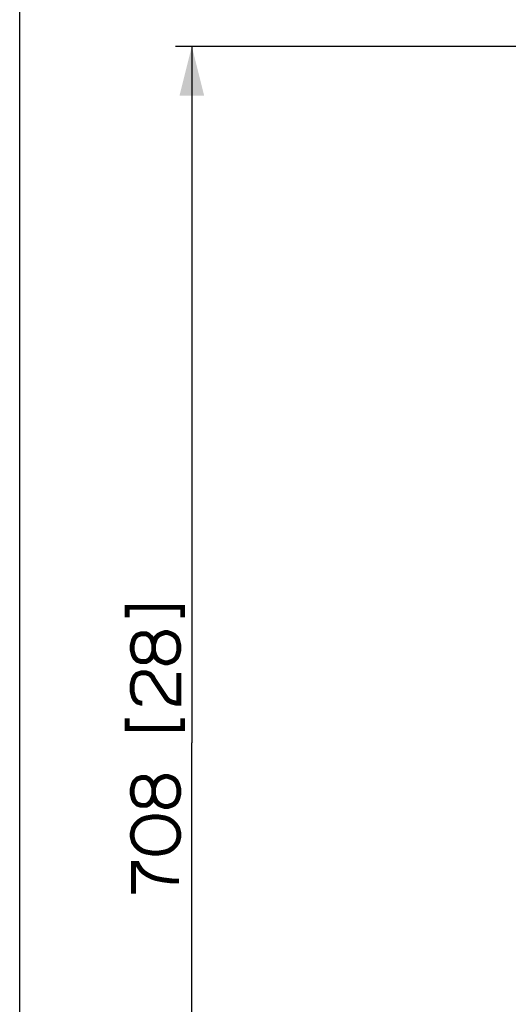
# Paper-space layout '13000524_1' of a CAD drawing. Units: millimetres. Extents: x 0 to 297, y 0 to 210.
# Drawn here: x 0 to 30, y 90 to 150 of the extents above; entities that cross this region are included whole.
import ezdxf

# ---------------------------------------------------------------- set-up
doc = ezdxf.new("R2010")
doc.units = ezdxf.units.MM
doc.header["$LTSCALE"] = 16.335
doc.layers.get('0').update_dxf_attribs({"linetype": 'CONTINUOUS'})
doc.styles.get("Standard").update_dxf_attribs({"font": 'txt', "width": 0.8})
doc.dimstyles.new('DIMSTYLE_2', dxfattribs={"dimtxt": 2, "dimasz": 3, "dimexe": 1, "dimexo": 0.5, "dimgap": 0.5, "dimtad": 1, "dimdec": 0, "dimlfac": 8.333333, "dimdsep": 46, "dimtxsty": 'STANDARD', "dimblk": '_FILLED', "dimblk1": '_FILLED', "dimblk2": '_FILLED', "dimcen": 0.09, "dimadec": 0, "dimazin": 0, "dimtp": 0.8, "dimtm": 0.8, "dimtfac": 1, "dimtdec": 0, "dimtofl": 0, "dimtmove": 0, "dimatfit": 3, "dimldrblk": '_FILLED', "dimfxl": 1, "dimtolj": 1, "dimarcsym": 0})

# ---------------------------------------------------------------- blocks, each defined once
blk = doc.blocks.new('_FILLED')
at = {"color": 0, "linetype": 'BYBLOCK'}
blk.add_solid([(0, 0), (-1, 0.25), (-1, -0.25)], dxfattribs=at)
blk = doc.blocks.new('*D2')
at = {"color": 2, "linetype": 'CONTINUOUS'}
for p, q in [((56.636, 148.318), (9.499, 148.318)), ((10.499, 148.318), (10.499, 105.833)), ((10.499, 63.349), (10.499, 105.833)), ((35.992, 63.349), (9.499, 63.349))]:
    blk.add_line(p, q, dxfattribs=at)
at = {"color": 2, "linetype": 'CONTINUOUS', "xscale": 3, "yscale": 3, "zscale": 3}
for p, rotation in [((10.499, 148.318), 90), ((10.499, 63.349), 270)]:
    blk.add_blockref('_FILLED', p, dxfattribs=dict(at, rotation=rotation))

psp = doc.layouts.new('13000524_1')

# ---------------------------------------------------------------- linework, layer by layer
at = {"color": 7, "linetype": 'CONTINUOUS'}
psp.add_line((0, 0), (0, 210), dxfattribs=at)
at = {"color": 2, "linetype": 'CONTINUOUS', "const_width": 0.3}
for points in [[(6.556, 113.487), (6.556, 114.103), (9.941, 114.103), (9.941, 113.487)], [(8.172, 111.872), (8.095, 112.103), (8.018, 112.257), (7.864, 112.41), (7.71, 112.487), (7.403, 112.487), (7.172, 112.41), (7.018, 112.257), (6.941, 112.103), (6.864, 111.795), (6.864, 111.487), (6.941, 111.18), (7.018, 111.026), (7.172, 110.872), (7.403, 110.795), (7.71, 110.795), (7.864, 110.872), (8.018, 111.026), (8.095, 111.18), (8.172, 111.41), (8.172, 111.872)], [(8.172, 111.41), (8.249, 111.18), (8.326, 111.026), (8.479, 110.872), (8.633, 110.795), (8.864, 110.718), (9.018, 110.718), (9.249, 110.795), (9.403, 110.872), (9.556, 111.026), (9.633, 111.18), (9.71, 111.487), (9.71, 111.795), (9.633, 112.103), (9.556, 112.257), (9.403, 112.41), (9.249, 112.487), (9.018, 112.564), (8.864, 112.564), (8.633, 112.487), (8.479, 112.41), (8.326, 112.257), (8.249, 112.103), (8.172, 111.872)], [(7.479, 108.257), (7.403, 108.257), (7.172, 108.333), (7.018, 108.487), (6.941, 108.641), (6.864, 108.949), (6.864, 109.41), (6.941, 109.718), (7.018, 109.872), (7.172, 110.026), (7.403, 110.103), (7.71, 110.103), (7.941, 110.026), (8.095, 109.872), (8.172, 109.718), (8.941, 108.564), (9.095, 108.41), (9.249, 108.333), (9.556, 108.257), (9.71, 108.257), (9.71, 110.103)], [(6.556, 107.333), (6.556, 106.718), (9.941, 106.718), (9.941, 107.333)], [(8.172, 102.641), (8.249, 102.41), (8.326, 102.257), (8.479, 102.103), (8.633, 102.026), (8.864, 101.949), (9.018, 101.949), (9.249, 102.026), (9.403, 102.103), (9.556, 102.257), (9.633, 102.41), (9.71, 102.718), (9.71, 103.026), (9.633, 103.333), (9.556, 103.487), (9.403, 103.641), (9.249, 103.718), (9.018, 103.795), (8.864, 103.795), (8.633, 103.718), (8.479, 103.641), (8.326, 103.487), (8.249, 103.333), (8.172, 103.103)], [(8.172, 103.103), (8.095, 103.333), (8.018, 103.487), (7.864, 103.641), (7.71, 103.718), (7.403, 103.718), (7.172, 103.641), (7.018, 103.487), (6.941, 103.333), (6.864, 103.026), (6.864, 102.718), (6.941, 102.41), (7.018, 102.257), (7.172, 102.103), (7.403, 102.026), (7.71, 102.026), (7.864, 102.103), (8.018, 102.257), (8.095, 102.41), (8.172, 102.641), (8.172, 103.103)], [(8.172, 101.333), (7.71, 101.257), (7.479, 101.18), (7.249, 101.026), (7.095, 100.872), (6.941, 100.641), (6.864, 100.333), (6.864, 100.103), (6.941, 99.795), (7.095, 99.564), (7.249, 99.41), (7.479, 99.257), (7.71, 99.18), (8.172, 99.103), (8.403, 99.103), (8.864, 99.18), (9.095, 99.257), (9.326, 99.41), (9.479, 99.564), (9.633, 99.795), (9.71, 100.103), (9.71, 100.333), (9.633, 100.641), (9.479, 100.872), (9.326, 101.026), (9.095, 101.18), (8.864, 101.257), (8.403, 101.333), (8.172, 101.333)], [(6.941, 96.641), (6.941, 98.487), (7.172, 98.487), (7.249, 98.333), (7.403, 98.103), (7.556, 97.949), (7.787, 97.795), (8.095, 97.641), (8.326, 97.564), (8.71, 97.487), (9.326, 97.41), (9.71, 97.41)]]:
    psp.add_lwpolyline(points, dxfattribs=at)

# ---------------------------------------------------------------- dimensions: what is measured, and where the dimension line sits
at = {"color": 2, "linetype": 'CONTINUOUS'}
dim = psp.add_linear_dim(base=(10.499, 63.349), p1=(57.136, 148.318), p2=(36.492, 63.349), angle=270, dimstyle='DIMSTYLE_2', dxfattribs=at)
dim.commit()
dim.dimension.update_dxf_attribs({"geometry": '*D2', "text_midpoint": (10.499, 96.641), "dimtype": 160})

doc.saveas('drawing.dxf')
